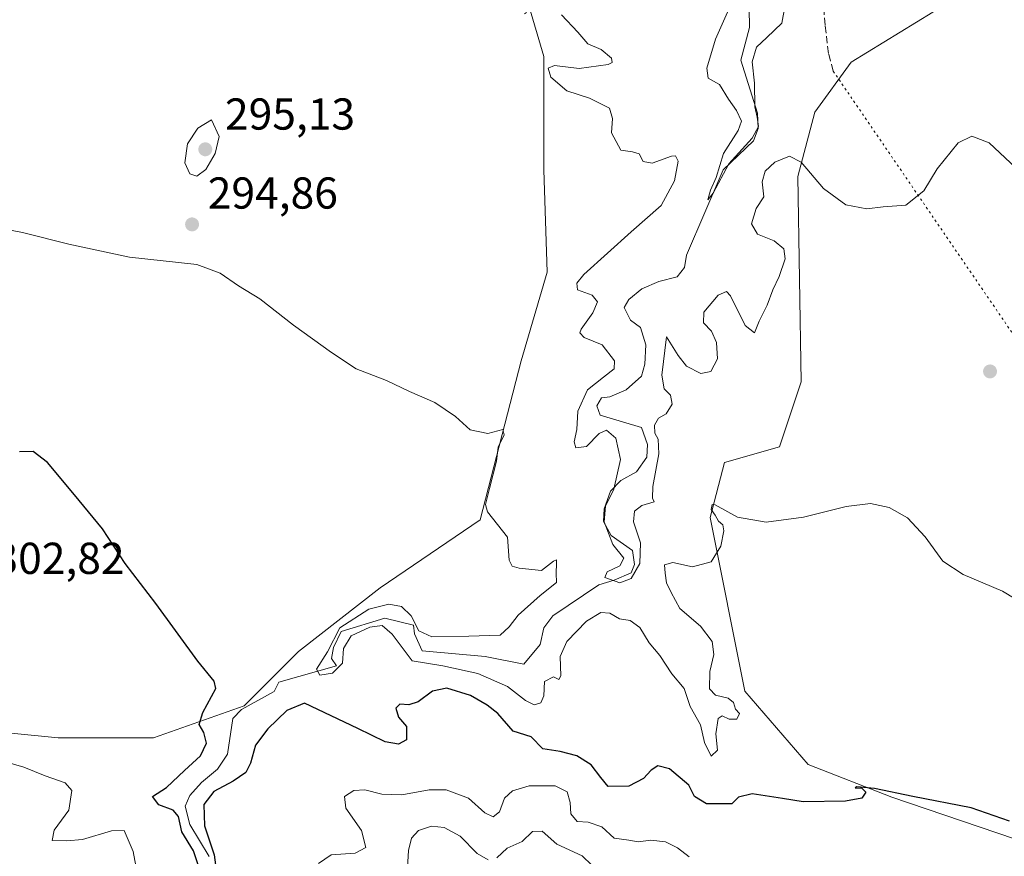
# Model space of a CAD drawing. Units: metres. Extents: x 618778 to 622282, y 4664654 to 4667036.
# Drawn here: x 619615 to 619836, y 4664889 to 4665076 of the extents above; entities that cross this region are included whole.
import ezdxf

# ---------------------------------------------------------------- set-up
doc = ezdxf.new("R2010")
doc.units = ezdxf.units.M
doc.header["$MEASUREMENT"] = 0
doc.linetypes.add('DGN Style 3', pattern=[2.307223458686699, 1.648016756204785, -0.6592067024819142])
doc.linetypes.add('DGN Style 5', pattern=[1.1536117293433497, 0.4944050268614355, -0.6592067024819142])
for name, color, linetype, lineweight in [('Corriente natural lineal', 142, 'Continuous', 13), ('Cultivos herbáceos CxS', 92, 'Continuous', 0), ('Curva de nivel maestra', 30, 'Continuous', 30), ('Curva de nivel normal', 30, 'Continuous', 0), ('Punto de cota en terreno', 7, 'Continuous', 0), ('Rótulo de punto de cota en terreno', 7, 'Continuous', 0), ('Senda', 7, 'DGN Style 3', 0), ('Senda virtual', 7, 'DGN Style 5', 0), ('Suelo desnudo CxS', 253, 'Continuous', 0)]:
    doc.layers.add(name, color=color, linetype=linetype, lineweight=lineweight)
doc.styles.add('Style-Arial', font='txt')

# ---------------------------------------------------------------- blocks, each defined once
blk = doc.blocks.new('5PATER')
at = {"layer": 'Punto de cota en terreno', "linetype": 'Continuous', "lineweight": 0}
h = blk.add_hatch(color=51, dxfattribs=at)
edge = h.paths.add_edge_path()
edge.add_ellipse((0, 0), major_axis=(-0.1095731443231308, -0.1110710700762829), ratio=0.9994222409660322, start_angle=0, end_angle=360)

msp = doc.modelspace()

# ---------------------------------------------------------------- linework, layer by layer
at = {"layer": 'Corriente natural lineal', "color": 142, "linetype": 'Continuous', "lineweight": 13}
msp.add_polyline3d([(619657.8501000004, 4664888.550100001, 300.0362000000023), (619653.5301000001, 4664895.690099999, 299.6202999999951), (619652.5000999998, 4664899.780099999, 299.3659000000043), (619653.5500999996, 4664902.210100001, 299.334600000002), (619656.1601, 4664905.130100001, 299.3598999999958), (619659.7600999996, 4664908.110099999, 298.6863000000012), (619661.9801000003, 4664911.450099999, 298.3294000000024), (619663.1401000004, 4664919.4301, 298.4554000000062), (619665.1201, 4664921.5001, 298.5654000000068), (619672.4700999996, 4664925.4801, 298.040599999993), (619673.5100999996, 4664927.600099999, 298.3641000000061), (619686.4401000004, 4664931.280099999, 296.2378000000026), (619685.2801000001, 4664932.890100001, 296.9388000000035), (619685.7200999996, 4664935.360099999, 297.1514000000025), (619687.4301000005, 4664938.9801, 297.2462999999989), (619697.2001, 4664941.9101, 295.6477000000014), (619703.6901000004, 4664940.3301, 295.4792000000016), (619703.9001000002, 4664938.460100001, 294.9744000000064), (619705.5701000001, 4664934.640100001, 294.636599999998), (619719.7600999996, 4664933.3301, 293.9557999999961), (619728.4101, 4664931.600099999, 292.438599999994), (619732.0401, 4664936.030099999, 291.8368000000046), (619732.8701, 4664939.7601, 292.3781000000017), (619734.8800999997, 4664942.460100001, 292.4238999999943), (619745.1801000005, 4664949.380100001, 291.6159000000043), (619748.6501000002, 4664950.450099999, 290.7118000000046), (619752.4700999996, 4664952.110099999, 289.874100000001), (619753.1901000004, 4664953.940099999, 290.045299999998), (619752.7301000003, 4664957.0701, 289.7186999999976), (619747.9301000005, 4664960.4301, 290.3266000000003), (619746.2301000003, 4664963.620100001, 290.3809000000037), (619746.3701, 4664966.4101, 289.9012999999977), (619747.8201000001, 4664970.380100001, 290.1349000000046), (619750.1201, 4664972.7501, 290.1463999999978), (619753.6401000004, 4664974.7401, 289.6851000000024), (619755.9700999996, 4664977.9901, 289.337400000004), (619756.1300999997, 4664980.8301, 288.8337999999931), (619754.7701000003, 4664984.630100001, 288.4318000000058), (619745.4901000002, 4664987.440099999, 288.4664000000048), (619744.7600999996, 4664989.4901, 289.2695999999996), (619745.7901, 4664991.3101, 289.0495999999985), (619747.6700999998, 4664991.520099999, 288.0252999999939), (619751.3300999999, 4664993.090100001, 287.6475000000065), (619754.7401000002, 4664996.130100001, 287.734500000006), (619755.5000999998, 4664998.880100001, 287.5489999999991), (619755.7301000003, 4665003.220100001, 287.3497999999963), (619754.5601000005, 4665007.040100001, 287.1331999999966), (619752.2801000001, 4665008.6801, 286.9587999999931), (619750.8800999997, 4665011.550100001, 287.6233999999968), (619751.9001000002, 4665013.370100001, 287.318299999999), (619754.8201000001, 4665015.700099999, 287.0935000000027), (619758.6300999997, 4665017.370100001, 286.5348999999987), (619762.7301000003, 4665018.4001, 286.0476999999955), (619764.3901000004, 4665020.4901, 286.2725999999966), (619764.8400999998, 4665023.2601, 286.4272999999957), (619773.0900999998, 4665042.390100001, 286.0466000000015), (619779.8400999998, 4665048.9101, 285.3687999999966), (619780.9101, 4665051.6501, 285.2697999999946), (619780.7801000001, 4665055.0701, 285.1475999999966), (619777.0301000001, 4665066.940099999, 284.1272000000026), (619778.9801000003, 4665074.300100001, 284.2504000000045), (619778.8000999996, 4665082.8301, 284.2498000000051)], dxfattribs=at)
at = {"layer": 'Cultivos herbáceos CxS', "color": 92, "linetype": 'Continuous', "lineweight": 0}
for points in [[(619838.3844999997, 4664892.4747, 300.3579000000027), (619810.8863000004, 4664901.8081, 299.8389000000025), (619792.1244999999, 4664909.129699999, 299.1650999999983), (619777.9391000001, 4664925.6033, 296.886599999998), (619770.1601, 4664964.499100001, 294.1486000000005), (619773.3635, 4664976.854499999, 293.9082000000053), (619785.6809, 4664980.331300001, 293.9340999999986), (619790.5401, 4664994.8961, 292.5429000000004), (619789.8378999997, 4665040.918500001, 290.133799999996), (619793.6209000006, 4665055.340299999, 289.3362000000052), (619801.7600999996, 4665066.5371, 288.1814000000013), (619820.0729, 4665077.734300001, 288.5023999999976), (619827.1939000003, 4665084.859099999, 288.5212000000029), (619826.1771, 4665096.0559, 288.5259999999981), (619810.9162999997, 4665106.235900001, 287.8852999999945), (619803.7955, 4665114.378500001, 287.4042000000045), (619798.7087000003, 4665132.701099999, 286.5534999999945), (619799.7034999998, 4665152.613500001, 286.5363999999972), (619799.7259000001, 4665152.601299999, 286.5432000000001), (619812.2613000004, 4665141.133099999, 287.1334000000061), (619821.0904999999, 4665121.046900001, 286.5816999999952), (619830.2472999999, 4665108.830900001, 288.0173999999971), (619840.4199000001, 4665096.6161, 287.8059999999969)], [(619799.7034999998, 4665152.613500001, 286.5363999999972), (619798.7087000003, 4665132.701099999, 286.5534999999945), (619803.7955, 4665114.378500001, 287.4042000000045), (619810.9162999997, 4665106.235900001, 287.8852999999945), (619826.1771, 4665096.0559, 288.5259999999981), (619827.1939000003, 4665084.859099999, 288.5212000000029), (619820.0729, 4665077.734300001, 288.5023999999976), (619801.7600999996, 4665066.5371, 288.1814000000013), (619793.6209000006, 4665055.340299999, 289.3362000000052), (619789.8378999997, 4665040.918500001, 290.133799999996), (619790.5401, 4664994.8961, 292.5429000000004), (619785.6809, 4664980.331300001, 293.9340999999986), (619773.3635, 4664976.854499999, 293.9082000000053), (619770.1601, 4664964.499100001, 294.1486000000005), (619777.9391000001, 4664925.6033, 296.886599999998), (619792.1244999999, 4664909.129699999, 299.1650999999983), (619810.8863000004, 4664901.8081, 299.8389000000025), (619838.3844999997, 4664892.4747, 300.3579000000027)], [(619725.7308999998, 4665092.244700001, 288.067200000005), (619732.8517000005, 4665067.815500001, 290.5767000000051), (619732.8513000002, 4665042.367500001, 291.8423000000039), (619733.6549000005, 4665019.480699999, 292.9581999999937), (619727.7641000003, 4664999.6163, 293.9842999999965), (619718.6076999997, 4664963.9889, 295.8102000000072), (619696.2248999998, 4664948.720899999, 297.5688999999985), (619677.9127000002, 4664934.469900001, 298.7590000000055), (619665.7039000001, 4664922.2555, 298.5255000000034), (619645.3557000002, 4664915.1293, 301.761599999998), (619623.9912999999, 4664915.1293, 304.0935999999929), (619603.6432999996, 4664917.165100001, 305.703800000003)], [(619603.6432999996, 4664917.165100001, 305.703800000003), (619623.9912999999, 4664915.1293, 304.0935999999929), (619645.3557000002, 4664915.1293, 301.761599999998), (619665.7039000001, 4664922.2555, 298.5255000000034), (619677.9127000002, 4664934.469900001, 298.7590000000055), (619696.2248999998, 4664948.720899999, 297.5688999999985), (619718.6076999997, 4664963.9889, 295.8102000000072), (619727.7641000003, 4664999.6163, 293.9842999999965), (619733.6549000005, 4665019.480699999, 292.9581999999937), (619732.8513000002, 4665042.367500001, 291.8423000000039), (619732.8517000005, 4665067.815500001, 290.5767000000051), (619725.7308999998, 4665092.244700001, 288.067200000005)]]:
    msp.add_polyline3d(points, dxfattribs=at)
at = {"layer": 'Curva de nivel maestra', "color": 30, "linetype": 'Continuous', "lineweight": 30, "elevation": 300.0000000000001, "flags": 128}
for points in [[(619656.2199999997, 4664884.190099999), (619654.3799999999, 4664889.780099999), (619651.75, 4664894.040100001), (619650.9900000002, 4664897.5001), (619649.7999999998, 4664898.880100001), (619646.5999999996, 4664900.120100001), (619645.1500000004, 4664901.940099999), (619648.3099999996, 4664904.020099999), (619652.3600000005, 4664907.8301), (619655.9000000004, 4664911.0601), (619657.2599999999, 4664913.940099999), (619656.6399999997, 4664916.290100001), (619655.5999999996, 4664918.100099999), (619656.4199999999, 4664920.8201), (619659.3799999999, 4664926.190099999), (619658.9800000006, 4664927.790100001), (619655.3200000003, 4664932.3301), (619645.9199999999, 4664945.210100001), (619639.0700000003, 4664954.1801), (619633.9800000006, 4664961.9801), (619627.6699999999, 4664969.600099999), (619621.6200000001, 4664976.840100001), (619618.4500000002, 4664979.300100001), (619615.3600000005, 4664979.2401)], [(619837.2699999996, 4664896.470100001), (619828.6399999997, 4664899.420100001), (619815.5800000001, 4664901.940099999), (619807.0099999999, 4664903.770099999), (619803.0199999996, 4664904.170100001), (619802.6799999997, 4664903.9001), (619804.1799999997, 4664903.8301), (619805.0199999996, 4664902.940099999), (619804.1799999997, 4664901.600099999), (619800.4500000002, 4664900.960100001), (619790.9699999997, 4664900.800100001), (619786.3700000001, 4664901.540100001), (619779.5499999998, 4664902.5801), (619776.5300000003, 4664901.850099999), (619774.9800000006, 4664900.3201), (619769.3499999996, 4664900.350099999), (619766.6699999999, 4664902.0101), (619765.3499999996, 4664904.530099999), (619761.0300000003, 4664908.190099999), (619758.4600000001, 4664908.8101), (619756.9400000004, 4664907.860099999), (619755.2400000002, 4664906.020099999), (619751.8899999997, 4664904.2601), (619747.2999999998, 4664904.2401), (619745.6600000003, 4664906.2301), (619743.4900000002, 4664909.100099999), (619740.29, 4664911.100099999), (619736.5199999996, 4664912.0701), (619732.6600000003, 4664912.670100001), (619730.0300000003, 4664915.370100001), (619726, 4664916.5801), (619722.5999999996, 4664920.5701), (619720.1399999997, 4664922.4101), (619716.4699999997, 4664924.600099999), (619711.1200000001, 4664926.2401), (619707.9299999997, 4664925.590100001), (619704.7199999997, 4664923.210100001), (619702.5800000001, 4664922.5101), (619700.5999999996, 4664922.6601), (619699.6799999997, 4664921.780099999), (619700.3099999996, 4664919.780099999), (619702.0899999999, 4664917.640100001), (619702.0599999996, 4664914.640100001), (619700.3099999996, 4664913.710100001), (619697.3099999996, 4664914.2501), (619691.1500000004, 4664917.220100001), (619679.2100000001, 4664922.890100001), (619675.25, 4664921.2501), (619671.0499999998, 4664917.120100001), (619668.2599999999, 4664913.5001), (619667.1399999997, 4664909.460100001), (619666.0499999998, 4664907.340100001), (619663.2800000003, 4664905.380100001), (619658.9199999999, 4664903.090100001), (619656.6799999997, 4664900.210100001), (619656.8399999999, 4664895.420100001), (619658.9699999997, 4664888.920100001), (619659.5099999999, 4664884.9101)]]:
    msp.add_lwpolyline(points, dxfattribs=at)
at = {"layer": 'Curva de nivel normal', "color": 30, "linetype": 'Continuous', "lineweight": 0, "flags": 128}
for points, elevation in [([(619774.0700000003, 4665077.7401), (619771.3799999999, 4665071.710100001), (619769.4100000003, 4665065.1801), (619769.7400000002, 4665062.970100001), (619772.2199999997, 4665061.5601), (619774.2599999999, 4665058.2601), (619776.0499999998, 4665055.720100001), (619777.1399999997, 4665053.3301), (619776.4400000004, 4665051.200099999), (619773.1299999999, 4665046.030099999), (619771.4699999997, 4665040.700099999), (619770.2199999997, 4665037.860099999), (619769.6399999997, 4665035.6601), (619770.8099999996, 4665037.190099999), (619774.3399999999, 4665043.7401), (619779.5599999996, 4665049.530099999), (619781, 4665052.140100001), (619780.7100000001, 4665054.2401), (619780.1699999999, 4665056.5001), (619780.1200000001, 4665061.790100001), (619779.5800000001, 4665066.610099999), (619780.5199999996, 4665069.920100001), (619782.8399999999, 4665072.050100001), (619786.1799999997, 4665075.270099999), (619787.5899999999, 4665082.6601)], 285), ([(619736.8099999996, 4665077.1601), (619740.5, 4665073.2401), (619742.7400000002, 4665070.670100001), (619745.7400000002, 4665069.340100001), (619748.0199999996, 4665067.4301), (619748.1900000004, 4665066.4301), (619747.2999999998, 4665065.9901), (619740.7599999999, 4665065.0801), (619735.25, 4665065.800100001), (619733.8399999999, 4665065.210100001), (619734.4800000006, 4665063.1501), (619738.0599999996, 4665060.0701), (619743.1299999999, 4665058.470100001), (619747.5800000001, 4665056.2401), (619748.2800000003, 4665053.890100001), (619748.0199999996, 4665050.6801), (619750.1200000001, 4665046.790100001), (619752.7599999999, 4665046.470100001), (619754.2400000002, 4665045.960100001), (619755.1100000005, 4665044.280099999), (619757.1299999999, 4665043.920100001), (619761.5, 4665045.4901), (619762.3899999997, 4665045.530099999), (619762.9699999997, 4665044.3301), (619762.1799999997, 4665039.970100001), (619759.1799999997, 4665034.4001), (619752.4600000001, 4665028.530099999), (619741.8499999996, 4665018.9301), (619740.2400000002, 4665017.040100001), (619740.4000000004, 4665015.4801), (619743.7199999997, 4665014.340100001), (619744.9299999997, 4665012.800100001), (619743.8600000005, 4665010.360099999), (619741.25, 4665006.710100001), (619740.9600000001, 4665005.870100001), (619741.8799999999, 4665004.860099999), (619745.9600000001, 4665003.210100001), (619748.7199999997, 4664999.590100001), (619748.6200000001, 4664997.840100001), (619746.25, 4664995.960100001), (619742.6600000003, 4664993.0801), (619740.4600000001, 4664988.290100001), (619740.2400000002, 4664984.210100001), (619739.6699999999, 4664981.4301), (619740.0800000001, 4664980.140100001), (619742.4600000001, 4664980.420100001), (619745.2800000003, 4664983.350099999), (619746.9299999997, 4664984.050100001), (619748.9900000002, 4664982.280099999), (619750.0499999998, 4664977.5001), (619748.5700000003, 4664970.870100001), (619746.6699999999, 4664967.0601), (619746.4000000004, 4664963.5101), (619748.3600000005, 4664958.440099999), (619750.7800000003, 4664955.390100001), (619749.9299999997, 4664953.6801), (619747.0599999996, 4664952.340100001), (619746.5099999999, 4664951.0801), (619749.8899999997, 4664949.870100001), (619752.4299999997, 4664950.860099999), (619754.4000000004, 4664954.210100001), (619754.54, 4664958.8101), (619753, 4664963.5601), (619753.1900000004, 4664965.920100001), (619754.8399999999, 4664967.1501), (619757.5999999996, 4664968.0001), (619757.2599999999, 4664968.800100001), (619757.2999999998, 4664971.470100001), (619758.6699999999, 4664978.7301), (619758.4900000002, 4664982.030099999), (619757.7199999997, 4664983.4001), (619757.7100000001, 4664985.210100001), (619758.5599999996, 4664986.770099999), (619760.29, 4664987.7401), (619761.6100000005, 4664989.920100001), (619761.25, 4664991.9101), (619759.8600000005, 4664993.340100001), (619759.3300000001, 4664996.390100001), (619760.3600000005, 4665004.970100001), (619763.0099999999, 4665000.780099999), (619764.8200000003, 4664998.420100001), (619768.0300000003, 4664996.7401), (619770.3300000001, 4664997.220100001), (619771.7800000003, 4665000.020099999), (619771.5999999996, 4665003.710100001), (619770.4500000002, 4665006.2301), (619768.6900000004, 4665008.100099999), (619768.7300000006, 4665010.520099999), (619771.9500000002, 4665014.3101), (619773.7800000003, 4665015.110099999), (619774.6900000004, 4665014.200099999), (619778.0300000003, 4665007.550100001), (619780.0999999996, 4665005.850099999), (619781.1200000001, 4665008.5001), (619782.9500000002, 4665012.050100001), (619784.1699999999, 4665015.5001), (619785.6200000001, 4665018.470100001), (619786.9699999997, 4665022.4301), (619786.7000000002, 4665024.700099999), (619784.4900000002, 4665026.4901), (619780.79, 4665028.0101), (619779.4500000002, 4665030.3301), (619780.5, 4665033.700099999), (619782.2000000002, 4665036.360099999), (619781.8099999996, 4665039.700099999), (619782.4900000002, 4665042.0701), (619784.6799999997, 4665044.1501), (619787.9299999997, 4665045.460100001), (619790.5199999996, 4665044.1501), (619795.5199999996, 4665038.190099999), (619800.5599999996, 4665034.5801), (619805.2599999999, 4665033.6601), (619808.9000000004, 4665034.0801), (619814.0199999996, 4665034.4901), (619818.0199999996, 4665037.710100001), (619821.0199999996, 4665042.6601), (619825.7100000001, 4665048.450099999), (619828.7999999998, 4665049.920100001), (619832.7100000001, 4665048.4301), (619838.6600000003, 4665042.870100001)], 290.0000000000001), ([(619658.3600000005, 4665053.630100001), (619655.3099999996, 4665051.710100001), (619653.0099999999, 4665048.210100001), (619652.3899999997, 4665044.0001), (619653.5199999996, 4665041.520099999), (619655.0999999996, 4665040.9801), (619657.1399999997, 4665042.470100001), (619659.1799999997, 4665046.030099999), (619660.1100000005, 4665049.860099999), (619658.3600000005, 4665053.630100001)], 295), ([(619605.9100000003, 4665030.3201), (619616.0499999998, 4665028.390100001), (619626.4400000004, 4665025.770099999), (619632.7100000001, 4665024.380100001), (619640, 4665022.860099999), (619655.0700000003, 4665021.170100001), (619660.3499999996, 4665019.210100001), (619664.4400000004, 4665016.440099999), (619669.2199999997, 4665013.4801), (619676.7300000006, 4665007.5701), (619685.2999999998, 4665001.470100001), (619690.7999999998, 4664997.8101), (619697.6399999997, 4664995.200099999), (619702.7599999999, 4664992.7501), (619708.4600000001, 4664990.2401), (619713.1100000005, 4664987.110099999), (619716.3300000001, 4664984.130100001), (619720.3099999996, 4664983.300100001), (619723.6900000004, 4664984.210100001), (619724, 4664983.0001), (619722.6500000004, 4664980.2401), (619722.2800000003, 4664977.100099999), (619720.7300000006, 4664970.970100001), (619719.8300000001, 4664967.440099999), (619720.2699999996, 4664965.770099999), (619724.7100000001, 4664960.090100001), (619725.0999999996, 4664954.970100001), (619725.7999999998, 4664953.610099999), (619727.3600000005, 4664953.140100001), (619732.3600000005, 4664952.600099999), (619735.0499999998, 4664954.7301), (619735.7199999997, 4664955.0101), (619735.7000000002, 4664954.210100001), (619735.6500000004, 4664952.040100001), (619735.7199999997, 4664949.940099999), (619732.0700000003, 4664946.9901), (619727.1200000001, 4664942.610099999), (619725.0700000003, 4664939.9801), (619723.1200000001, 4664938.110099999), (619716.0300000003, 4664937.880100001), (619707.7800000003, 4664937.780099999), (619704.8399999999, 4664939.110099999), (619703.1299999999, 4664942.470100001), (619701, 4664944.540100001), (619698.1500000004, 4664945.040100001), (619693.6200000001, 4664943.950099999), (619687.1600000003, 4664939.800100001), (619684.4000000004, 4664934.370100001), (619681.9199999999, 4664930.520099999), (619682.6799999997, 4664929.1501), (619685.5099999999, 4664929.600099999), (619687.7699999996, 4664931.850099999), (619687.9699999997, 4664935.130100001), (619689.7100000001, 4664937.950099999), (619693.8899999997, 4664939.920100001), (619696.6600000003, 4664940.3201), (619698.8700000001, 4664938.340100001), (619703.3899999997, 4664932.350099999), (619710.2699999996, 4664931.220100001), (619718.1100000005, 4664929.5601), (619724.7000000002, 4664926.6601), (619728.7999999998, 4664923.4801), (619730.7000000002, 4664922.5101), (619732.2000000002, 4664922.950099999), (619732.8700000001, 4664924.5601), (619732.9900000002, 4664927.770099999), (619735.0300000003, 4664928.7601), (619736.2400000002, 4664928.1601), (619736.7100000001, 4664929.030099999), (619736.5499999998, 4664933.370100001), (619738.04, 4664936.710100001), (619742.4400000004, 4664941.280099999), (619745.6399999997, 4664943.2301), (619747.6799999997, 4664943.030099999), (619749.8499999996, 4664941.800100001), (619752.2599999999, 4664941.390100001), (619754.3600000005, 4664939.840100001), (619756.4699999997, 4664936.440099999), (619758.8899999997, 4664933.550100001), (619761.5599999996, 4664929.4801), (619764.3200000003, 4664926.190099999), (619765.7000000002, 4664922.120100001), (619767.9600000001, 4664918.040100001), (619768.8700000001, 4664914.040100001), (619770.4000000004, 4664911.040100001), (619771.8300000001, 4664912.370100001), (619771.4600000001, 4664916.040100001), (619771.9199999999, 4664919.420100001), (619772.8200000003, 4664920.0801), (619774.4100000003, 4664919.270099999), (619776.1399999997, 4664919.3101), (619776.7100000001, 4664920.550100001), (619775.8499999996, 4664921.530099999), (619775.3899999997, 4664923.0101), (619774.1900000004, 4664923.9901), (619771.3600000005, 4664924.6501), (619770.0300000003, 4664926.130100001), (619770.0800000001, 4664929.960100001), (619770.9500000002, 4664933.790100001), (619770.5700000003, 4664936.720100001), (619767.9900000002, 4664940.140100001), (619763.3300000001, 4664944.110099999), (619761.4000000004, 4664947.6801), (619760.3300000001, 4664949.850099999), (619760.0800000001, 4664951.9901), (619759.8899999997, 4664953.850099999), (619761.7800000003, 4664954.4301), (619766.2300000006, 4664953.460100001), (619770.3600000005, 4664954.530099999), (619772.5599999996, 4664958.040100001), (619773.1799999997, 4664961.5101), (619773, 4664962.850099999), (619772.0300000003, 4664963.700099999), (619771.2999999998, 4664965.0001), (619770.4100000003, 4664966.300100001), (619770.5899999999, 4664967.370100001), (619771.3099999996, 4664967.360099999), (619776.2999999998, 4664964.5801), (619782.7100000001, 4664963.4801), (619791.0599999996, 4664964.590100001), (619800.6299999999, 4664966.9801), (619806.0899999999, 4664967.600099999), (619810.3099999996, 4664966.7601), (619814.3499999996, 4664964.390100001), (619818.3499999996, 4664960.190099999), (619822.3099999996, 4664954.6801), (619826.8399999999, 4664951.7501), (619835.6399999997, 4664947.970100001), (619848.7199999997, 4664940.0801)], 295), ([(619610.3200000003, 4664910.2301), (619616.29, 4664908.530099999), (619621.1399999997, 4664906.640100001), (619625.5899999999, 4664905.0701), (619627.0700000003, 4664903.3301), (619626.3799999999, 4664898.9101), (619623.1100000005, 4664894.420100001), (619622.7000000002, 4664892.0801), (619625.9400000004, 4664892.050100001), (619629.5, 4664892.360099999), (619636, 4664894.300100001), (619638.8499999996, 4664894.3201), (619640.8099999996, 4664889.620100001), (619643.5899999999, 4664874.800100001)], 305), ([(619682.3899999997, 4664886.9301), (619685.2100000001, 4664888.880100001), (619690.6200000001, 4664889.300100001), (619693.0099999999, 4664890.5601), (619692, 4664894.370100001), (619688.5099999999, 4664899.370100001), (619688.1600000003, 4664901.960100001), (619690.2599999999, 4664903.3301), (619692.7400000002, 4664903.460100001), (619696.5499999998, 4664902.5101), (619701.0300000003, 4664902.380100001), (619707.2000000002, 4664903.5001), (619711, 4664903.460100001), (619716, 4664901.620100001), (619719.6399999997, 4664898.3201), (619721.5199999996, 4664897.420100001), (619722.9299999997, 4664898.5701), (619724.0599999996, 4664901.5701), (619725.8300000001, 4664903.2501), (619729.5999999996, 4664904.370100001), (619735.4500000002, 4664904.360099999), (619738.1200000001, 4664903.0001), (619738.7800000003, 4664900.600099999), (619738.9600000001, 4664898.110099999), (619740.3799999999, 4664896.340100001), (619742.8399999999, 4664896.190099999), (619745.8600000005, 4664895.1801), (619748.6399999997, 4664892.600099999), (619751.9299999997, 4664892.1601), (619754.04, 4664891.780099999), (619756.8200000003, 4664892.1601), (619760.1799999997, 4664891.8201), (619762.8099999996, 4664890.4801), (619765.4699999997, 4664888.4801)], 305), ([(619720.3600000005, 4664887.7501), (619717.9600000001, 4664889.220100001), (619714.1100000005, 4664893.0801), (619710.5599999996, 4664895.0601), (619707.7300000006, 4664895.350099999), (619704.75, 4664894.3301), (619703.2100000001, 4664892.620100001), (619702.5499999998, 4664889.870100001), (619702.3499999996, 4664886.050100001)], 310), ([(619745.7800000003, 4664884.5001), (619741.4400000004, 4664888.710100001), (619735.8200000003, 4664891.3101), (619732.5, 4664894.190099999), (619730.3600000005, 4664894.100099999), (619728.0300000003, 4664891.9101), (619724.6900000004, 4664890.4101), (619722.3600000005, 4664888.220100001)], 310)]:
    msp.add_lwpolyline(points, dxfattribs=dict(at, elevation=elevation))
at = {"layer": 'Senda', "color": 7, "linetype": 'DGN Style 3', "lineweight": 0}
msp.add_polyline3d([(619797.7468999998, 4665064.495300001, 288.5029000000068), (619796.6885000002, 4665068.4641, 287.9860000000044), (619795.8948999997, 4665074.814099999, 287.4244000000036), (619795.3657000001, 4665081.8255, 286.7033999999985), (619792.9845000004, 4665087.381899999, 285.9079000000056), (619789.2802999998, 4665090.8215, 285.0690999999933), (619783.8563000001, 4665093.8641, 284.2400000000052), (619778.4323000005, 4665095.7163, 283.4465000000055), (619772.0822999999, 4665097.171499999, 283.8555000000051), (619765.3353000004, 4665097.568299999, 284.7048999999971), (619760.3082999998, 4665096.5099, 285.4418000000005), (619751.1801000005, 4665092.938100001, 286.8366999999998), (619743.2427000003, 4665087.9111, 288.1826000000001), (619736.3635, 4665083.148499999, 289.3276000000042), (619728.5582999998, 4665077.3277, 290.0555000000023)], dxfattribs=at)
at = {"layer": 'Senda virtual', "color": 7, "linetype": 'DGN Style 5', "lineweight": 0, "extrusion": (-0.02412282792894205, 0.03526611306400087, 0.999086778234037), "elevation": 149855.6569757635, "flags": 128}
msp.add_lwpolyline([(-3145363.024614055, -3497314.798680266), (-3145363.024614055, -3497006.175258422)], dxfattribs=at)
at = {"layer": 'Suelo desnudo CxS', "color": 253, "linetype": 'Continuous', "lineweight": 0}
for points in [[(619799.7034999998, 4665152.613500001, 286.5363999999972), (619798.7087000003, 4665132.701099999, 286.5534999999945), (619803.7955, 4665114.378500001, 287.4042000000045), (619810.9162999997, 4665106.235900001, 287.8852999999945), (619826.1771, 4665096.0559, 288.5259999999981), (619827.1939000003, 4665084.859099999, 288.5212000000029), (619820.0729, 4665077.734300001, 288.5023999999976), (619801.7600999996, 4665066.5371, 288.1814000000013), (619793.6209000006, 4665055.340299999, 289.3362000000052), (619789.8378999997, 4665040.918500001, 290.133799999996), (619790.5401, 4664994.8961, 292.5429000000004), (619785.6809, 4664980.331300001, 293.9340999999986), (619773.3635, 4664976.854499999, 293.9082000000053), (619770.1601, 4664964.499100001, 294.1486000000005), (619777.9391000001, 4664925.6033, 296.886599999998), (619792.1244999999, 4664909.129699999, 299.1650999999983), (619810.8863000004, 4664901.8081, 299.8389000000025), (619838.3844999997, 4664892.4747, 300.3579000000027)], [(619603.6432999996, 4664917.165100001, 305.703800000003), (619623.9912999999, 4664915.1293, 304.0935999999929), (619645.3557000002, 4664915.1293, 301.761599999998), (619665.7039000001, 4664922.2555, 298.5255000000034), (619677.9127000002, 4664934.469900001, 298.7590000000055), (619696.2248999998, 4664948.720899999, 297.5688999999985), (619718.6076999997, 4664963.9889, 295.8102000000072), (619727.7641000003, 4664999.6163, 293.9842999999965), (619733.6549000005, 4665019.480699999, 292.9581999999937), (619732.8513000002, 4665042.367500001, 291.8423000000039), (619732.8517000005, 4665067.815500001, 290.5767000000051), (619725.7308999998, 4665092.244700001, 288.067200000005)], [(619603.6432999996, 4664917.165100001, 305.703800000003), (619623.9912999999, 4664915.1293, 304.0935999999929), (619645.3557000002, 4664915.1293, 301.761599999998), (619665.7039000001, 4664922.2555, 298.5255000000034), (619677.9127000002, 4664934.469900001, 298.7590000000055), (619696.2248999998, 4664948.720899999, 297.5688999999985), (619718.6076999997, 4664963.9889, 295.8102000000072), (619727.7641000003, 4664999.6163, 293.9842999999965), (619733.6549000005, 4665019.480699999, 292.9581999999937), (619732.8513000002, 4665042.367500001, 291.8423000000039), (619732.8517000005, 4665067.815500001, 290.5767000000051), (619725.7308999998, 4665092.244700001, 288.067200000005)], [(619820.0729, 4665077.734300001, 288.5023999999976), (619801.7600999996, 4665066.5371, 288.1814000000013), (619793.6209000006, 4665055.340299999, 289.3362000000052), (619789.8378999997, 4665040.918500001, 290.133799999996), (619790.5401, 4664994.8961, 292.5429000000004), (619785.6809, 4664980.331300001, 293.9340999999986), (619773.3635, 4664976.854499999, 293.9082000000053), (619770.1601, 4664964.499100001, 294.1486000000005), (619777.9391000001, 4664925.6033, 296.886599999998), (619792.1244999999, 4664909.129699999, 299.1650999999983), (619810.8863000004, 4664901.8081, 299.8389000000025), (619838.3844999997, 4664892.4747, 300.3579000000027)]]:
    msp.add_polyline3d(points, dxfattribs=at)

# ---------------------------------------------------------------- block references
at = {"layer": 'Punto de cota en terreno', "color": 7, "linetype": 'Continuous', "lineweight": 0, "xscale": 10, "yscale": 10, "zscale": 10}
for p in [(619657, 4665047, 295.1300000000047), (619654.0300000003, 4665030.180000001, 294.8600000000006), (619832.8799999999, 4664997.230000001, 292.1600000000035)]:
    msp.add_blockref('5PATER', p, dxfattribs=at)

# ---------------------------------------------------------------- texts
at = {"layer": 'Rótulo de punto de cota en terreno', "color": 7, "linetype": 'Continuous', "lineweight": 0, "style": 'Style-Arial'}
for s, p in [('295,13', (619661.4096999997, 4665051.409700001)), ('294,86', (619657.5577999996, 4665033.707800001)), ('302,82', (619609.7478, 4664951.847800001))]:
    msp.add_text(s, height=7.000000000000002, dxfattribs=at).set_placement(p)

doc.saveas('drawing.dxf')
